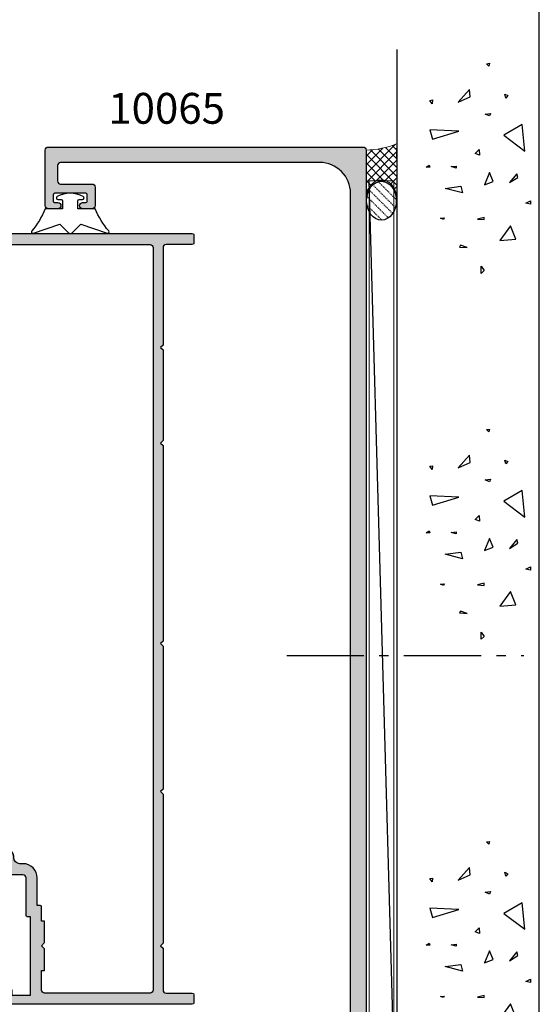
# Model space of a CAD drawing. Units: millimetres. Extents: x 504 to 858, y -800 to -318.
# Drawn here: x 774 to 858, y -702 to -543 of the extents above; entities that cross this region are included whole.
import ezdxf

# ---------------------------------------------------------------- set-up
doc = ezdxf.new("R2010")
doc.units = ezdxf.units.MM
doc.linetypes.add('CENTER', pattern=[0.95, 0.625, -0.125, 0.075, -0.125])
doc.linetypes.add('DASHED', pattern=[0.2, 0.1, -0.1])
doc.layers.get('0').update_dxf_attribs({"plot": 0})
for name, color, linetype in [('APL Building', 3, 'Continuous'), ('APL Hatch', 253, 'Continuous'), ('APL Joinery', 2, 'Continuous'), ('APL Notes', 7, 'Continuous')]:
    doc.layers.add(name, color=color, linetype=linetype)
doc.styles.add('Arial-Bold', font='arialbd_1.ttf')

# ---------------------------------------------------------------- blocks, each defined once
blk = doc.blocks.new('conc')
at = {"layer": 'APL Building', "color": 8, "linetype": 'Continuous'}
for p, q in [((0.3959235123819553, 7.617950541571872), (0.725594301977651, 7.159894010719881)), ((0.3959235123819553, 7.029020716190644), (0.3959235123819553, 7.617950541571872)), ((0.725594301977651, 7.159894010719881), (0.3959235123819553, 7.029020716190644)), ((6.420823959460677, 7.04783577039575), (4.910332341677076, 6.619523170118782)), ((4.910332341677076, 6.619523170118782), (6.205039442634529, 2.336397167348423)), ((6.205039442634529, 2.336397167348423), (6.420823959460677, 7.04783577039575)), ((10.6664489508953, 6.674744548882018), (11.2073519934595, 7.058188564609964)), ((11.28462385668297, 6.598055745736474), (10.6664489508953, 6.674744548882018)), ((11.2073519934595, 7.058188564609964), (11.28462385668297, 6.598055745736474)), ((-8.10958285918582, 4.804174709196332), (-7.911780385428301, 5.3276678873126)), ((-7.845846227509298, 4.738738061931599), (-8.10958285918582, 4.804174709196332)), ((-7.911780385428301, 5.3276678873126), (-7.845846227509298, 4.738738061931599)), ((-3.798975434268641, 1.756589003311774), (-3.078656847169611, 4.556548886416749)), ((-3.078656847169611, 4.556548886416749), (-2.718497553619841, 1.99488346144858)), ((0.2347474157282363, 2.763615588458833), (0.4665630053983705, 3.607192423060269)), ((0.4665630053983705, 3.607192423060269), (0.5438348686220706, 2.763615588459288)), ((-12.59238187936626, 2.226793966440027), (-12.66965374258973, 0.9997731161115553)), ((-12.66965374258973, 0.9997731161115553), (-12.28329442647242, 2.073416360149167)), ((-12.28329442647242, 2.073416360149167), (-12.59238187936626, 2.226793966440027)), ((-2.718497553619841, 1.99488346144858), (-3.798975434268641, 1.756589003311774)), ((0.5438348686220706, 2.763615588459288), (0.2347474157282363, 2.763615588458833)), ((10.9453887794424, 2.448455407672782), (11.80253283239119, 0.4853559897364903)), ((12.98934767493546, 0.616229284265728), (10.9453887794424, 2.448455407672782)), ((11.80253283239119, 0.4853559897364903), (12.98934767493546, 0.616229284265728)), ((-16.84233435665669, -1.300890978254984), (-15.68325640830483, -1.300890978255211)), ((-16.37870317731574, -1.761023797128246), (-16.84233435665669, -1.300890978254984)), ((-15.68325640830483, -1.300890978255211), (-16.37870317731574, -1.761023797128246)), ((-8.043648701266761, -0.6925036610250572), (-8.109582859185707, -1.739490017258049)), ((-7.779912069590011, -1.739490017258049), (-8.043648701266761, -0.6925036610250572)), ((2.308014092036615, -1.01968689734781), (2.571750723713308, -0.2998837774377989)), ((3.231092302904528, -0.9542502500835326), (2.308014092036615, -1.01968689734781)), ((2.571750723713308, -0.2998837774377989), (3.231092302904528, -0.9542502500835326)), ((-8.109582859185707, -1.739490017258049), (-7.779912069590011, -1.739490017258049)), ((-2.478391357920145, -1.817827868737368), (-1.938152417595859, -3.24759461755707)), ((-0.4975152433977996, -2.651858472215508), (-2.478391357920145, -1.817827868737368)), ((-1.938152417595859, -3.24759461755707), (-0.4975152433977996, -2.651858472215508)), ((8.686546742115866, -2.651858472215508), (8.986679486740627, -1.936975097805544)), ((9.106732584590304, -2.771005701283912), (8.686546742115866, -2.651858472215508)), ((8.986679486740627, -1.936975097805544), (9.106732584590304, -2.771005701283912)), ((16.77092614554851, -2.527911828583683), (17.15728546166599, -2.144467812855964)), ((17.23455732488935, -2.604600631729227), (16.77092614554851, -2.527911828583683)), ((17.15728546166599, -2.144467812855964), (17.23455732488935, -2.604600631729227)), ((-9.115661252028474, -6.01569853805313), (-11.48929093711729, -4.302448136944804)), ((-11.48929093711729, -4.302448136944804), (-11.27350642029108, -6.872323738607065)), ((-11.27350642029108, -6.872323738607065), (-9.115661252028474, -6.01569853805313)), ((-2.118232064370659, -5.868833657059668), (-1.277860379421611, -7.239026791345395)), ((-0.6775948901725428, -7.060305947743018), (-2.118232064370659, -5.868833657059668)), ((5.557685892155746, -4.944917037360256), (2.968271690240954, -8.371417839576452)), ((7.283962026765835, -7.943105239299484), (5.557685892155746, -4.944917037360256)), ((11.5937113095768, -5.288708741823257), (12.21188621536442, -5.135331135532169)), ((11.98007062569411, -5.595463954405659), (11.5937113095768, -5.288708741823257)), ((12.21188621536442, -5.135331135532169), (11.98007062569411, -5.595463954405659)), ((-1.277860379421611, -7.239026791345395), (-0.6775948901725428, -7.060305947743018)), ((2.968271690240954, -8.371417839576452), (7.283962026765835, -7.943105239299484)), ((-5.6379141892549, -9.276526505392212), (-5.483370462807898, -8.509638473936093)), ((-5.097011146690477, -9.276526505392212), (-5.6379141892549, -9.276526505392212)), ((-5.483370462807898, -8.509638473936093), (-5.097011146690477, -9.276526505392212))]:
    blk.add_line(p, q, dxfattribs=at)
blk = doc.blocks.new('9010313', base_point=(-675.460306719463, 111.7498037176867))
at = {"layer": 'APL Joinery', "color": 252}
for points in [[(-672.9603067200705, 115.8054589126376, 0.08133243311278271), (-669.3732550140619, 117.993062651044)], [(-674.4603067194519, 113.7498037177314), (-674.4603067188027, 113.199803717915, 0.4142135616875204), (-674.2603067192708, 112.999803717915)], [(-672.9603067189889, 107.6941485228166), (-672.9603067194519, 110.4998037177314), (-674.2603067192656, 110.4998037180108, 0.414213562373095), (-674.4603067192656, 110.2998037180108)], [(-669.373255013599, 105.5065447844161, 0.08133243311278274), (-672.9603067196076, 107.6941485228225)]]:
    blk.add_lwpolyline(points, format="xyb", dxfattribs=at)
for points in [[(-668.9742314615694, 117.7211927329366), (-670.4603067189889, 113.4569104989208), (-669.1067533288585, 112.1033571083248)], [(-674.2603067192656, 112.9998037177314), (-672.9603067194519, 112.9998037177314), (-672.9603067197195, 115.80545891278)], [(-674.4603067194519, 110.2998037180108), (-674.4603067194519, 109.7498037177314)], [(-669.1067533293215, 111.3962503271354), (-670.4603067194519, 110.0426969365393), (-668.9742314614109, 105.7784147030849)]]:
    blk.add_lwpolyline(points, dxfattribs=at)
at = {"layer": 'APL Joinery', "color": 252, "extrusion": (0, 0, -1)}
for points in [[(669.3732550139576, 117.9930626512003, 0.7665651046927384), (668.9742314613977, 117.7211927328813)], [(674.460306719452, 109.7498037177309, 0.7807764063960538), (674.930894954702, 109.6321566588247, 0.2500000000110582), (674.9308949547436, 113.867450776559, 0.7807764063960541), (674.460306719452, 113.7498037177309)], [(669.1067533288588, 112.1033571083242, 0.4142135625636001), (669.1067533290886, 111.3962503269077)], [(668.9742314614084, 105.7784147030769, 0.7665651043313928), (669.3732550137604, 105.5065447845577)]]:
    blk.add_lwpolyline(points, format="xyb", dxfattribs=at)
blk = doc.blocks.new('10084')
at = {"layer": 'APL Hatch'}
h = blk.add_hatch(color=256, dxfattribs=at)
h.dxf.hatch_style = 1
edge = h.paths.add_edge_path()
edge.add_line((-26.00009085158224, 34.90000000032149), (-25.60009085158079, 34.50000000032004))
edge.add_line((-25.60009085158079, 34.50000000032004), (-26.00009085158224, 34.10000000031858))
edge.add_line((-26.00009085158224, 34.10000000031858), (-26.00009085158224, 9.900000000323296))
edge.add_line((-26.00009085158224, 9.900000000323296), (-25.60009085158079, 9.500000000320021))
edge.add_line((-25.60009085158079, 9.500000000320021), (-26.00009085158224, 9.100000000318566))
edge.add_line((-26.00009085158224, 9.100000000318566), (-26.00009085158406, 2.300002491185175))
edge.add_arc((-26.50009085158406, 2.300002491185175), 0.5, -90, 0, ccw=False)
edge.add_line((-26.50009085158406, 1.800002491185175), (-30.75009085158042, 1.800002491185175))
edge.add_arc((-30.75009085158042, 1.550002491185175), 0.25, 90, 180)
edge.add_line((-31.00009085158042, 1.550002491185175), (-31.00009085158042, 0.2499999999853273))
edge.add_arc((-30.75009085158042, 0.2499999999853273), 0.25, 180, 270)
edge.add_line((-30.75009085158042, -1.467270749344607e-11), (-0.2500908515804241, -1.20792265079217e-13))
edge.add_arc((-0.2500908516067994, 0.2499999999680469), 0.2499999999681677, 270.0000000060448, 360.0000000060448)
edge.add_line((-9.085163863176149e-05, 0.2499999999944222), (-9.085163863176149e-05, 1.025255128601081))
edge.add_arc((-1.500090851636743, 1.025255128606048), 1.499999999998111, 359.9999999998103, 438.46304096713)
edge.add_arc((-1.250090851635023, 2.249999999991675), 0.2500000000036086, 78.46304096751662, 179.9999999993703)
edge.add_line((-1.500090851638632, 2.249999999994422), (-1.500090851638632, 1.499999999994422))
edge.add_line((-1.500090851638632, 1.499999999994422), (-4.500090851638632, 1.499999999994422))
edge.add_line((-4.500090851638632, 1.499999999994422), (-4.500090851638632, 14.19999999999515))
edge.add_line((-4.500090851638632, 14.19999999999515), (-4.000090851638632, 14.19999999999515))
edge.add_arc((-4.000090851636813, 14.3999999999977), 0.2000000000025466, 269.9999999994789, 359.9999999994789)
edge.add_line((-3.800090851634266, 14.39999999999588), (-3.800090851634266, 20.49999999999442))
edge.add_arc((-3.300090851634266, 20.49999999999442), 0.5, 90, 180, ccw=False)
edge.add_line((-3.300090851634266, 20.99999999999442), (-1.500090851638632, 20.99999999999442))
edge.add_arc((-1.500090851638632, 20.49999999999442), 0.5, 0, 90, ccw=False)
edge.add_line((-1.000090851638632, 20.49999999999442), (-1.000090851638632, 17.99999999999442))
edge.add_arc((-0.5000908516386318, 17.99999999999442), 0.5, 180, 360)
edge.add_line((-9.085163863176149e-05, 17.99999999999442), (-0.0001170976675695101, 23.1999999999988))
edge.add_line((-0.0001170976675695101, 23.1999999999988), (11.89990914842831, 23.1999999999988))
edge.add_line((11.89990914842831, 23.1999999999988), (11.89990914842831, 21.49999750883023))
edge.add_arc((12.39990914842831, 21.49999750883023), 0.5, 180, 270)
edge.add_line((12.39990914842831, 20.99999750883023), (13.94990914842394, 20.99999750883023))
edge.add_arc((13.94990914842394, 21.49999750883023), 0.5, 270, 450)
edge.add_line((13.94990914842394, 21.99999750883023), (13.19990914842394, 21.99999750883023))
edge.add_line((13.19990914842394, 21.99999750883023), (13.19990914842394, 23.49999750883024))
edge.add_line((13.19990914842394, 23.49999750883024), (18.69990914842394, 23.49999750883024))
edge.add_line((18.69990914842394, 23.49999750883024), (18.69990914842394, 21.99999750883023))
edge.add_line((18.69990914842394, 21.99999750883023), (17.94990914842394, 21.99999750883023))
edge.add_arc((17.94990914842394, 21.49999750883023), 0.5, 90, 270)
edge.add_line((17.94990914842394, 20.99999750883023), (19.49990914841958, 20.99999750883023))
edge.add_arc((19.49990914841958, 21.49999750883023), 0.5, 270, 360)
edge.add_line((19.99990914841958, 21.49999750883023), (19.99990914841958, 22.69999750882733))
edge.add_line((19.99990914841958, 22.69999750882733), (21.79990914842249, 22.69999750882733))
edge.add_arc((21.79990914842249, 22.89999750882442), 0.1999999999970896, 270, 360)
edge.add_line((21.99990914841958, 22.89999750882442), (21.99990914841321, 124.7499999999703))
edge.add_arc((21.74990914841321, 124.7499999999703), 0.25, 0, 90)
edge.add_line((21.74990914841321, 124.9999999999703), (-30.75009085158679, 124.9999999999703))
edge.add_arc((-30.75009085158679, 124.7499999999703), 0.25, 90, 180)
edge.add_line((-31.00009085158679, 124.7499999999703), (-31.00009085158406, 123.4499999999692))
edge.add_arc((-30.75009085158406, 123.4499999999692), 0.25, 180, 270)
edge.add_line((-30.75009085158406, 123.1999999999692), (-26.50009085157861, 123.1999999999674))
edge.add_arc((-26.50009085157861, 122.6999999999674), 0.5, 0, 90, ccw=False)
edge.add_line((-26.00009085157861, 122.6999999999674), (-26.00009085157951, 106.9000024912087))
edge.add_line((-26.00009085157951, 106.9000024912087), (-25.60009085157988, 106.5000024912109))
edge.add_line((-25.60009085157988, 106.5000024912109), (-26.00009085157951, 106.1000024912095))
edge.add_line((-26.00009085157951, 106.1000024912095), (-26.00009085158133, 91.3999464274342))
edge.add_line((-26.00009085158133, 91.3999464274342), (-25.60009085157988, 90.99994642743638))
edge.add_line((-25.60009085157988, 90.99994642743638), (-26.00009085158133, 90.59994642743493))
edge.add_line((-26.00009085158133, 90.59994642743493), (-26.00009085158315, 58.90000249137154))
edge.add_line((-26.00009085158315, 58.90000249137154), (-25.60009085157988, 58.50000249137236))
edge.add_line((-25.60009085157988, 58.50000249137236), (-26.00009085158133, 58.10000249137045))
edge.add_line((-26.00009085158133, 58.10000249137045), (-26.00009085158224, 34.90000000032149))
edge = h.paths.add_edge_path(flags=16)
edge.add_arc((-6.800090851634266, 2.300002491185175), 0.5, 270, 360)
edge.add_line((-6.300090851634266, 2.300002491185175), (-6.300090851634266, 5.500000000316383))
edge.add_line((-6.300090851634266, 5.500000000316383), (-6.800090851634266, 5.500000000316383))
edge.add_line((-6.800090851634266, 5.500000000316383), (-6.800090851634266, 9.000000000318202))
edge.add_line((-6.800090851634266, 9.000000000318202), (-6.300090851634266, 9.500000000318202))
edge.add_line((-6.300090851634266, 9.500000000318202), (-6.800090851634266, 10.0000000003182))
edge.add_line((-6.800090851634266, 10.0000000003182), (-6.800090851634266, 13.5000000003182))
edge.add_line((-6.800090851634266, 13.5000000003182), (-6.300090851634266, 13.5000000003182))
edge.add_line((-6.300090851634266, 13.5000000003182), (-6.300090851636085, 15.80000000000461))
edge.add_arc((-6.100090851634448, 15.80000000000188), 0.2000000000016371, 89.99999999921829, 179.9999999992183, ccw=False)
edge.add_line((-6.10009085163172, 16.00000000000352), (-5.60009085163172, 16.00000000000534))
edge.add_line((-5.60009085163172, 16.00000000000534), (-5.600090850362066, 20.50000000578972))
edge.add_arc((-3.300090850362796, 20.50000000578974), 2.29999999999927, 89.99999999990928, 180.0000000000004, ccw=False)
edge.add_line((-3.300090850359155, 22.80000000578901), (-2.800090851579697, 22.80000000578901))
edge.add_arc((-2.800090851579697, 23.80000000578901), 1, 270, 360)
edge.add_line((-1.800090851579697, 23.80000000578901), (-1.800090851579697, 23.99999750881614))
edge.add_arc((-0.8000908515796964, 23.99999750881569), 1, 90, 179.9999999999739, ccw=False)
edge.add_line((-0.8000908515796965, 24.99999750881569), (19.19990914838756, 24.99999750882069))
edge.add_arc((19.19990914838733, 25.99999750882092), 1.000000000000227, 270.000000000013, 359.9999999999609)
edge.add_line((20.19990914838756, 25.99999750882024), (20.19990914839848, 30.50044508076815))
edge.add_line((20.19990914839848, 30.50044508076815), (19.69990914841485, 30.50044508076815))
edge.add_line((19.69990914841485, 30.50044508076815), (19.69990914841485, 34.00044508076815))
edge.add_line((19.69990914841485, 34.00044508076815), (20.19990914841485, 34.50044508076815))
edge.add_line((20.19990914841485, 34.50044508076815), (19.69990914841485, 35.00044508076815))
edge.add_line((19.69990914841485, 35.00044508076815), (19.69990914841485, 38.50044508076997))
edge.add_line((19.69990914841485, 38.50044508076997), (20.19990914840211, 38.50044508076997))
edge.add_line((20.19990914840211, 38.50044508076997), (20.19990914839939, 54.50000249136873))
edge.add_line((20.19990914839939, 54.50000249136873), (19.69990914841576, 54.50000249136873))
edge.add_line((19.69990914841576, 54.50000249136873), (19.69990914841576, 58.00000249136873))
edge.add_line((19.69990914841576, 58.00000249136873), (20.19990914841576, 58.50000249136873))
edge.add_line((20.19990914841576, 58.50000249136873), (19.69990914841576, 59.00000249136873))
edge.add_line((19.69990914841576, 59.00000249136873), (19.69990914841576, 62.50000249137054))
edge.add_line((19.69990914841576, 62.50000249137054), (20.19990914840211, 62.50000249137054))
edge.add_line((20.19990914840211, 62.50000249137054), (20.19990914841576, 86.99994642743275))
edge.add_line((20.19990914841576, 86.99994642743275), (19.99990914841594, 86.99994642743275))
edge.add_arc((19.9999091484156, 87.29994642743259), 0.2999999999998408, 180.0000000000217, 270.00000000006514, ccw=False)
edge.add_line((19.69990914841576, 87.29994642743247), (19.69990914841576, 90.49994642743275))
edge.add_line((19.69990914841576, 90.49994642743275), (20.19990914841576, 90.99994642743275))
edge.add_line((20.19990914841576, 90.99994642743275), (19.69990914841576, 91.49994642743275))
edge.add_line((19.69990914841576, 91.49994642743275), (19.69990914841576, 94.69994642743438))
edge.add_arc((19.99990914841594, 94.69994642743438), 0.3000000000001819, 90, 180, ccw=False)
edge.add_line((19.99990914841594, 94.99994642743457), (20.19990914841576, 94.99994642743457))
edge.add_line((20.19990914841576, 94.99994642743457), (20.19990914841758, 102.5000024911691))
edge.add_line((20.19990914841758, 102.5000024911691), (19.99990914841594, 102.5000024911691))
edge.add_arc((19.9999091484156, 102.8000024911689), 0.2999999999998408, 180.0000000000217, 270.00000000006514, ccw=False)
edge.add_line((19.69990914841576, 102.8000024911688), (19.69990914841576, 106.0000024911691))
edge.add_line((19.69990914841576, 106.0000024911691), (20.19990914841576, 106.5000024911691))
edge.add_line((20.19990914841576, 106.5000024911691), (19.69990914841576, 107.0000024911691))
edge.add_line((19.69990914841576, 107.0000024911691), (19.69990914841576, 110.2000024911707))
edge.add_arc((19.99990914841594, 110.2000024911707), 0.3000000000001819, 90, 180, ccw=False)
edge.add_line((19.99990914841594, 110.5000024911709), (20.19990914841394, 110.5000024911709))
edge.add_line((20.19990914841394, 110.5000024911709), (20.19990914841485, 122.1999999999692))
edge.add_arc((19.19990914841485, 122.1999999999692), 1, 0, 90)
edge.add_line((19.19990914841485, 123.1999999999692), (-23.90009085158142, 123.1999999999692))
edge.add_arc((-23.90009085158142, 122.6999999999692), 0.5, 90, 180)
edge.add_line((-24.40009085158142, 122.6999999999692), (-24.40009085158961, 2.3000024911629))
edge.add_arc((-23.90009085158961, 2.300002491162893), 0.5, 180, 270)
edge.add_line((-23.90009085158961, 1.800002491162893), (-6.800090851634266, 1.800002491185175))
at = {"layer": 'APL Joinery'}
for points in [[(-26.00009085158224, 34.90000000032149), (-25.60009085158079, 34.50000000032004), (-26.00009085158224, 34.10000000031858), (-26.00009085158224, 9.900000000323296), (-25.60009085158079, 9.500000000320021), (-26.00009085158224, 9.100000000318566), (-26.00009085158406, 2.300002491185175, -0.414213562373095), (-26.50009085158406, 1.800002491185175), (-30.75009085158042, 1.800002491185175, 0.414213562373095), (-31.00009085158042, 1.550002491185175), (-31.00009085158042, 0.2499999999853273, 0.414213562373095), (-30.75009085158042, -1.467270749344607e-11), (-0.2500908515804241, -1.20792265079217e-13, 0.414213562373095), (-9.085163863176149e-05, 0.2499999999944222), (-9.085163863176149e-05, 1.025255128601081, 0.3563939586932652), (-1.200090851635721, 2.494948974273818, 0.4744978678029382), (-1.500090851638632, 2.249999999994422), (-1.500090851638632, 1.499999999994422), (-4.500090851638632, 1.499999999994422), (-4.500090851638632, 14.19999999999515), (-4.000090851638632, 14.19999999999515, 0.414213562373095), (-3.800090851634266, 14.39999999999588), (-3.800090851634266, 20.49999999999442, -0.414213562373095), (-3.300090851634266, 20.99999999999442), (-1.500090851638632, 20.99999999999442, -0.414213562373095), (-1.000090851638632, 20.49999999999442), (-1.000090851638632, 17.99999999999442, 0.9999999999999999), (-9.085163863176149e-05, 17.99999999999442), (-0.0001170976675695101, 23.1999999999988), (11.89990914842831, 23.1999999999988), (11.89990914842831, 21.49999750883023, 0.414213562373095), (12.39990914842831, 20.99999750883023), (13.94990914842394, 20.99999750883023, 0.9999999999999999), (13.94990914842394, 21.99999750883023), (13.19990914842394, 21.99999750883023), (13.19990914842394, 23.49999750883024), (18.69990914842394, 23.49999750883024), (18.69990914842394, 21.99999750883023), (17.94990914842394, 21.99999750883023, 0.9999999999999999), (17.94990914842394, 20.99999750883023), (19.49990914841958, 20.99999750883023, 0.414213562373095), (19.99990914841958, 21.49999750883023), (19.99990914841958, 22.69999750882733), (21.79990914842249, 22.69999750882733, 0.414213562373095), (21.99990914841958, 22.89999750882442), (21.99990914841321, 124.7499999999703, 0.414213562373095), (21.74990914841321, 124.9999999999703), (-30.75009085158679, 124.9999999999703, 0.414213562373095), (-31.00009085158679, 124.7499999999703), (-31.00009085158406, 123.4499999999692, 0.414213562373095), (-30.75009085158406, 123.1999999999692), (-26.50009085157861, 123.1999999999674, -0.414213562373095), (-26.00009085157861, 122.6999999999674), (-26.00009085157951, 106.9000024912087), (-25.60009085157988, 106.5000024912109), (-26.00009085157951, 106.1000024912095), (-26.00009085158133, 91.3999464274342), (-25.60009085157988, 90.99994642743638), (-26.00009085158133, 90.59994642743493), (-26.00009085158315, 58.90000249137154), (-25.60009085157988, 58.50000249137236), (-26.00009085158133, 58.10000249137045)], [(-6.800090851634266, 1.800002491185175, 0.414213562373095), (-6.300090851634266, 2.300002491185175), (-6.300090851634266, 5.500000000316383), (-6.800090851634266, 5.500000000316383), (-6.800090851634266, 9.000000000318202), (-6.300090851634266, 9.500000000318202), (-6.800090851634266, 10.0000000003182), (-6.800090851634266, 13.5000000003182), (-6.300090851634266, 13.5000000003182), (-6.300090851636085, 15.80000000000461, -0.414213562373095), (-6.10009085163172, 16.00000000000352), (-5.60009085163172, 16.00000000000534), (-5.600090850362066, 20.50000000578972, -0.4142135623735611), (-3.300090850359155, 22.80000000578901), (-2.800090851579697, 22.80000000578901, 0.414213562373095), (-1.800090851579697, 23.80000000578901), (-1.800090851579697, 23.99999750881614, -0.4142135623729618), (-0.8000908515796965, 24.99999750881569), (19.19990914838756, 24.99999750882069, 0.4142135623728286), (20.19990914838756, 25.99999750882024), (20.19990914839848, 30.50044508076815), (19.69990914841485, 30.50044508076815), (19.69990914841485, 34.00044508076815), (20.19990914841485, 34.50044508076815), (19.69990914841485, 35.00044508076815), (19.69990914841485, 38.50044508076997), (20.19990914840211, 38.50044508076997), (20.19990914839939, 54.50000249136873), (19.69990914841576, 54.50000249136873), (19.69990914841576, 58.00000249136873), (20.19990914841576, 58.50000249136873), (19.69990914841576, 59.00000249136873), (19.69990914841576, 62.50000249137054), (20.19990914840211, 62.50000249137054), (20.19990914841576, 86.99994642743275), (19.99990914841594, 86.99994642743275, -0.4142135623733171), (19.69990914841576, 87.29994642743247), (19.69990914841576, 90.49994642743275), (20.19990914841576, 90.99994642743275), (19.69990914841576, 91.49994642743275), (19.69990914841576, 94.69994642743438, -0.414213562373095), (19.99990914841594, 94.99994642743457), (20.19990914841576, 94.99994642743457), (20.19990914841758, 102.5000024911691), (19.99990914841594, 102.5000024911691, -0.4142135623733171), (19.69990914841576, 102.8000024911688), (19.69990914841576, 106.0000024911691), (20.19990914841576, 106.5000024911691), (19.69990914841576, 107.0000024911691), (19.69990914841576, 110.2000024911707, -0.414213562373095), (19.99990914841594, 110.5000024911709), (20.19990914841394, 110.5000024911709), (20.19990914841485, 122.1999999999692, 0.414213562373095), (19.19990914841485, 123.1999999999692), (-23.90009085158142, 123.1999999999692, 0.414213562373095), (-24.40009085158142, 122.6999999999692), (-24.40009085158961, 2.300002491162893, 0.414213562373095), (-23.90009085158961, 1.800002491162893)]]:
    blk.add_lwpolyline(points, format="xyb", close=True, dxfattribs=at)
blk = doc.blocks.new('10065')
at = {"layer": 'APL Hatch'}
h = blk.add_hatch(color=256, dxfattribs=at)
h.dxf.hatch_style = 1
edge = h.paths.add_edge_path()
edge.add_arc((49.50000000004911, 147.4999999988243), 0.5, -90, 0, ccw=False)
edge.add_line((49.50000000004911, 146.9999999988243), (44.40000000005239, 146.999999998828))
edge.add_arc((44.40000000005284, 146.4999999988275), 0.5000000000004547, 90.00000000005213, 179.9999999999479)
edge.add_line((43.90000000005239, 146.499999998828), (43.90000000004875, 143.4999999988425))
edge.add_arc((44.40000000005011, 143.4999999988421), 0.5000000000013642, 179.9999999999479, 269.9999999998437)
edge.add_line((44.40000000004875, 142.9999999988407), (45.95000000004984, 142.9999999988262))
edge.add_arc((45.95000000004984, 143.4999999988262), 0.5, 270, 450)
edge.add_line((45.95000000004984, 143.9999999988262), (45.40000000004875, 143.9999999988262))
edge.add_arc((45.40000000004875, 144.1999999988232), 0.1999999999970896, 180, 270, ccw=False)
edge.add_line((45.20000000005166, 144.1999999988232), (45.20000000005075, 145.2999999988291))
edge.add_arc((45.40000000004784, 145.2999999988291), 0.1999999999970896, 89.99999999947892, 180, ccw=False)
edge.add_line((45.40000000004966, 145.4999999988262), (50.50000000005002, 145.4999999988243))
edge.add_arc((50.50000000005184, 145.2999999988272), 0.1999999999970896, 0, 90.00000000052108, ccw=False)
edge.add_line((50.70000000004893, 145.2999999988272), (50.70000000004984, 144.1999999988214))
edge.add_arc((50.50000000005093, 144.1999999988232), 0.1999999999989086, 269.9999999994789, 359.9999999994789, ccw=False)
edge.add_line((50.50000000004911, 143.9999999988243), (49.95000000004984, 143.9999999988243))
edge.add_arc((49.95000000004984, 143.4999999988243), 0.5, 90, 270)
edge.add_line((49.95000000004984, 142.9999999988243), (51.50000000004911, 142.9999999988243))
edge.add_arc((51.50000000004911, 143.4999999988243), 0.5, 270, 360)
edge.add_line((52.00000000004911, 143.4999999988243), (52.00000000005002, 152.4999999988243))
edge.add_arc((51.50000000005002, 152.4999999988243), 0.5, 0, 90)
edge.add_line((51.50000000005002, 152.9999999988243), (0.4999999999618012, 152.9999999988334))
edge.add_arc((0.4999999995916369, 152.4999999992418), 0.4999999995916369, 89.99999995758229, 179.9999999575823)
edge.add_line((0, 152.499999999612), (-5.684341886080801e-14, 0.4999999985114414))
edge.add_arc((0.4999999992359676, 0.4999999992408561), 0.4999999992360245, 180.0000000835848, 270.0000000835848)
edge.add_line((0.4999999999653824, 4.831690603168681e-12), (1.999999999961744, 1.938360583153553e-11))
edge.add_arc((1.999999999961744, 0.5000000000193836), 0.5, 270, 360)
edge.add_line((2.499999999961744, 0.5000000000193836), (2.499999999960835, 2.600000000041092))
edge.add_arc((2.749999999960836, 2.600000000041205), 0.2500000000000009, 89.99999999979173, 180.0000000000259, ccw=False)
edge.add_line((2.749999999961744, 2.850000000041206), (4.42320508071424, 2.850000000035124))
edge.add_arc((4.42320508071515, 3.100000000035091), 0.2499999999999671, 269.9999999997914, 300.0000000000041)
edge.add_line((4.54820508071515, 2.883493649089019), (6.482050807502617, 4.000000000021174))
edge.add_line((6.482050807502617, 4.000000000021174), (14.49999999999721, 4.000000000022993))
edge.add_arc((14.49999999999767, 5.000000000022538), 0.9999999999995453, 269.9999999999739, 359.9999999998176)
edge.add_line((15.49999999999721, 5.000000000019355), (15.50000000000324, 6.951517244302011))
edge.add_arc((15.00000000000326, 6.951517244303552), 0.4999999999999769, 359.9999999998233, 480.0000000000121)
edge.add_line((14.75000000000318, 7.384529946195698), (12.79364166426961, 6.255025934428005))
edge.add_line((12.79364166426961, 6.255025934428005), (7.499999999941735, 6.255025934458246))
edge.add_arc((7.499999999969035, 11.25502593445826), 5.000000000000014, 179.9999999999999, 269.9999999996872, ccw=False)
edge.add_line((2.49999999996902, 11.25502593445827), (2.499999999961801, 145.5000000003923))
edge.add_arc((7.499999999961801, 145.5000000003923), 5, 89.99999999741527, 180, ccw=False)
edge.add_line((7.500000000187356, 150.5000000003923), (49.50000000007094, 150.4999999985915))
edge.add_arc((49.5000000000482, 149.9999999985915), 0.5, 0, 89.99999999739453, ccw=False)
edge.add_line((50.0000000000482, 149.9999999985915), (50.00000000004911, 147.4999999988243))
at = {"layer": 'APL Joinery', "flags": 128}
blk.add_lwpolyline([(50.00000000004911, 147.4999999988243, -0.414213562373095), (49.50000000004911, 146.9999999988243), (44.40000000005239, 146.999999998828, 0.4142135623725622), (43.90000000005239, 146.499999998828), (43.90000000004875, 143.4999999988425, 0.4142135623725622), (44.40000000004875, 142.9999999988407), (45.95000000004984, 142.9999999988262, 0.9999999999999999), (45.95000000004984, 143.9999999988262), (45.40000000004875, 143.9999999988262, -0.414213562373095), (45.20000000005166, 144.1999999988232), (45.20000000005075, 145.2999999988291, -0.4142135623757589), (45.40000000004966, 145.4999999988262), (50.50000000005002, 145.4999999988243, -0.4142135623757589), (50.70000000004893, 145.2999999988272), (50.70000000004984, 144.1999999988214, -0.414213562373095), (50.50000000004911, 143.9999999988243), (49.95000000004984, 143.9999999988243, 0.9999999999999999), (49.95000000004984, 142.9999999988243), (51.50000000004911, 142.9999999988243, 0.414213562373095), (52.00000000004911, 143.4999999988243), (52.00000000005002, 152.4999999988243, 0.414213562373095), (51.50000000005002, 152.9999999988243), (0.4999999999618012, 152.9999999988334, 0.414213562373095), (0, 152.499999999612), (-5.684341886080801e-14, 0.4999999985114414, 0.414213562373095), (0.4999999999653824, 4.831690603168681e-12), (1.999999999961744, 1.938360583153553e-11, 0.414213562373095), (2.499999999961744, 0.5000000000193836), (2.499999999960835, 2.600000000041092, -0.4142135623742913), (2.749999999961744, 2.850000000041206), (4.42320508071424, 2.850000000035124, 0.1316524975883404), (4.54820508071515, 2.883493649089019), (6.482050807502617, 4.000000000021174), (14.49999999999721, 4.000000000022993, 0.4142135623722959), (15.49999999999721, 5.000000000019355), (15.50000000000324, 6.951517244302011, 0.5773502691907241), (14.75000000000318, 7.384529946195698), (12.79364166426961, 6.255025934428005), (7.499999999941735, 6.255025934458246, -0.4142135623714967), (2.49999999996902, 11.25502593445827), (2.499999999961801, 145.5000000003923, -0.4142135623863077), (7.500000000187356, 150.5000000003923), (49.50000000007094, 150.4999999985915, -0.4142135623597758), (50.0000000000482, 149.9999999985915)], format="xyb", close=True, dxfattribs=at)

msp = doc.modelspace()

# ---------------------------------------------------------------- linework, layer by layer
msp.add_lwpolyline([(503.9999991921494, -799.999999889113), (857.9999991921494, -799.999999889113), (857.9999991921494, -317.999999889113), (503.9999991921494, -317.999999889113)], close=True)
at = {"layer": 'APL Building'}
for p, q in [((834.9085572990389, -547.5150856445564), (834.9085572990386, -726.0517413738548)), ((834.9085572990386, -565.2950823948315), (834.9085572990386, -563.54580262003))]:
    msp.add_line(p, q, dxfattribs=at)
at = {"layer": 'APL Building', "color": 8, "linetype": 'DASHED'}
for p, q in [((831.0089105930383, -569.4835784502952), (834.6725010201415, -573.1471688773981)), ((830.0529874500251, -571.356082432028), (833.5343192660371, -574.8374142480402)), ((830.4043298932422, -570.2932113128722), (834.2300292713787, -574.1189106910088)), ((830.058415404267, -572.7757239486432), (832.4818388632359, -575.1991474076121))]:
    msp.add_line(p, q, dxfattribs=at)
at = {"layer": 'APL Building', "color": 8, "linetype": 'CENTER', "ltscale": 20}
msp.add_line((817.0538075500192, -645.7752981805063), (855.4916194331252, -645.7752981805063), dxfattribs=at)
at = {"layer": 'APL Building', "color": 3, "linetype": 'Continuous', "lineweight": 5, "flags": 128}
msp.add_lwpolyline([(834.908557299038, -562.8083939573808), (834.9085572990388, -571.215920977209), (834.7475243163394, -570.62848215095), (834.6494047331765, -570.3811860504668), (834.508086050573, -570.0934348635922), (834.3628755242374, -569.8524190638653), (834.2189895941906, -569.651934139142), (834.032540966838, -569.4346818494888), (833.8594849001231, -569.2670129112586), (833.6491764113346, -569.0990918256258), (833.4674600712373, -568.9810206950384), (833.2609764720023, -568.8735327902955), (833.0417117791533, -568.7874826287169), (832.8286068295561, -568.7294879440908), (832.6443664166001, -568.6986802597667), (832.4085572990386, -568.684597967809), (832.4085572990386, -568.6845979678095), (831.9444618752176, -568.7394777289821), (831.7267183704414, -568.8042148322328), (831.5224249245543, -568.8892651875047), (831.3334952763566, -568.9905918498941), (831.1610200566574, -569.1040571199958), (830.9536385153012, -569.270559438934), (830.7763320972235, -569.443423220764), (830.6268509519916, -569.6156146812025), (830.4618780195344, -569.8409172013314), (830.3348537676152, -570.0471392281959), (830.2071362021416, -570.2942067959925), (830.0923101792941, -570.5665644332627), (830.0031732412575, -570.8314521008884), (829.9085572990398, -571.1968581422676), (829.9085572990391, -563.8505979678089, 0.08779350653383193)], format="xyb", close=True, dxfattribs=at)
at = {"layer": 'APL Building', "color": 8, "linetype": 'Continuous', "flags": 128}
for points in [[(829.9085572990386, -567.6668864878396), (834.6764550550051, -562.8989887318731)], [(829.9085572990386, -566.2526729254665), (832.6557107348838, -563.5055194896214)], [(833.0494184573615, -563.4119376902376), (834.9085572990386, -565.2710765319147)], [(834.1422304372106, -563.0905361077134), (834.9085572990386, -563.8568629695417)], [(829.9085572990386, -564.8384593630934), (830.96696715654, -563.7800495055922)], [(829.9085572990386, -569.0811000502127), (834.9085572990386, -564.0811000502126)], [(829.9085572990386, -564.5137172190339), (834.9085572990386, -569.513717219034)], [(830.6206652882581, -563.8116116458802), (834.9085572990386, -568.0995036566609)], [(831.8800485934216, -563.6567813886707), (834.9085572990386, -566.6852900942878)], [(829.9085572990386, -565.927930781407), (832.6845269315074, -568.7039004138757)], [(831.5073445705216, -568.896526341103), (834.9085572990386, -565.4953136125857)], [(829.9085572990386, -567.3421443437801), (831.4776476708919, -568.9112347156333)], [(833.0333445741624, -568.7847398998352), (834.9085572990386, -566.9095271749588)], [(833.9148202605934, -569.3174777757775), (834.9085572990386, -568.323740737332)], [(829.9085572990386, -568.7563579061532), (830.6908232297128, -569.5386238368271)], [(834.4085572990374, -710.2065659974203), (830.4085572990386, -568.8505979678089)], [(834.5238960537047, -570.1226155450394), (834.9085572990386, -569.7379542997049)], [(829.9085572990386, -570.4953136125858), (830.3073271669352, -570.0965437446895)], [(829.9085572990386, -570.1705714685263), (830.1530663533413, -570.4150805228289)]]:
    msp.add_lwpolyline(points, dxfattribs=at)
at = {"layer": 'APL Building', "color": 3, "linetype": 'Continuous', "lineweight": 5, "flags": 128}
msp.add_lwpolyline([(830.4085572990386, -568.8505979678089), (834.4085572990386, -568.8505979678089), (834.4085572990374, -710.2065659974203), (830.4085572990374, -710.2065659974203)], close=True, dxfattribs=at)
at = {"layer": 'APL Building', "color": 8, "linetype": 'DASHED', "flags": 128}
msp.add_lwpolyline([(831.9084308364884, -568.9688851313722), (834.8200332252502, -571.880487520134)], dxfattribs=at)
at = {"layer": 'APL Building', "color": 2, "linetype": 'Continuous'}
msp.add_ellipse((832.4085572990374, -572.0505979678096), major_axis=(3.857637417314135e-16, 3.149999999999977), ratio=0.7663219562281444, dxfattribs=at)

# ---------------------------------------------------------------- block references
at = {"layer": 'APL Joinery', "rotation": 90}
for p in [(847.2986313094125, -566.9891185132044), (847.2986313094125, -626.3084060900258), (847.2986313094125, -693.1634672118764)]:
    msp.add_blockref('conc', p, dxfattribs=at)
at = {"layer": 'APL Joinery', "xscale": -1, "rotation": 90}
msp.add_blockref('9010313', (781.9585572989874, -570.8505979682254), dxfattribs=at)
at = {"layer": 'APL Notes', "xscale": -1}
for name, p in [('10065', (829.9085572990391, -716.3505979670506)), ('10084', (771.0005350067643, -702.355909828274))]:
    msp.add_blockref(name, p, dxfattribs=at)

# ---------------------------------------------------------------- texts
at = {"layer": 'APL Notes', "insert": (788.1247514630616, -554.5693966479005), "char_height": 5, "attachment_point": 1, "style": 'Arial-Bold'}
msp.add_mtext('10065', dxfattribs=at)

doc.saveas('drawing.dxf')
